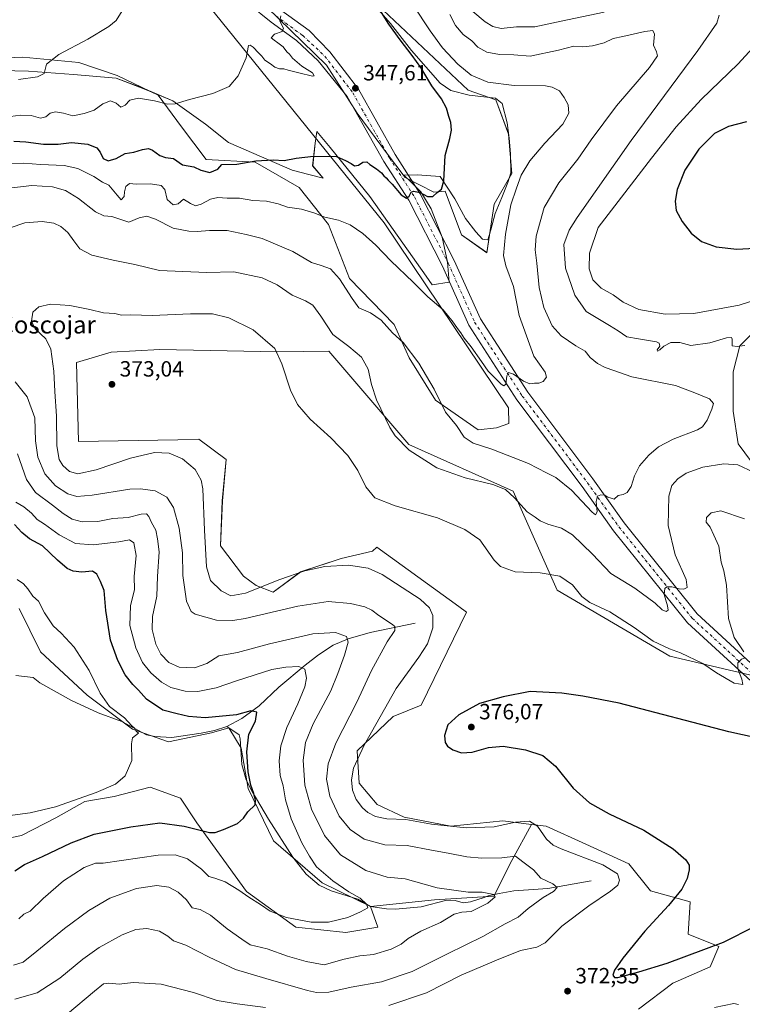
# Model space of a CAD drawing. Units: metres. Extents: x 619128 to 622621, y 4643846 to 4646218.
# Drawn here: x 620974 to 621303, y 4644237 to 4644685 of the extents above; entities that cross this region are included whole.
import ezdxf
from ezdxf.enums import TextEntityAlignment as Align

# ---------------------------------------------------------------- set-up
doc = ezdxf.new("R2010")
doc.units = ezdxf.units.M
doc.header["$MEASUREMENT"] = 0
doc.linetypes.add('DGN Style 4', pattern=[2.638475, 1.318413, -0.659207, 0.001648, -0.659207])
for name, color, linetype, lineweight in [('Arbolado forestal CxS', 92, 'Continuous', 0), ('Corriente natural lineal', 142, 'Continuous', 13), ('Cultivos herbáceos CxS', 92, 'Continuous', 0), ('Curva de nivel maestra', 30, 'Continuous', 30), ('Curva de nivel normal', 30, 'Continuous', 0), ('Espacio natural protegido', 121, 'Continuous', 13), ('Espacio natural protegido CxS', 121, 'Continuous', 0), ('Matorral CxS', 135, 'Continuous', 0), ('Pista no pavimentada Cxs', 111, 'Continuous', 0), ('Pista no pavimentada eje', 91, 'DGN Style 4', 0), ('Punto de cota en terreno', 7, 'Continuous', 0), ('Rótulo de punto de cota en terreno', 7, 'Continuous', 0), ('Texto cartográfico', 7, 'Continuous', 0)]:
    doc.layers.add(name, color=color, linetype=linetype, lineweight=lineweight)
doc.styles.add('Style-Arial', font='txt')

# ---------------------------------------------------------------- blocks, each defined once
blk = doc.blocks.new('*U13')
at = {"layer": 'Cultivos herbáceos CxS', "color": 92, "linetype": 'Continuous', "lineweight": 0}
for points in [[(621118.8085, 4644708.4649, 347.8003), (621178.1293, 4644652.4857, 352.507), (621190.6257, 4644648.1261, 353.0544), (621196.3475, 4644632.5955, 352.7788), (621197.9825, 4644614.6133, 352.7355), (621189.8081, 4644600.7179, 352.3419), (621186.5383, 4644578.6485, 352.4355), (621175.0945, 4644586.8227, 350.925), (621167.6093, 4644606.6589, 349.9748), (621162.4153, 4644606.1631, 349.7121), (621149.5161, 4644612.7835, 349.4841), (621140.9343, 4644623.9727, 348.8608), (621127.7079, 4644642.0179, 347.8872), (621113.7367, 4644663.8519, 346.3961), (621075.8191, 4644700.8837, 343.6951)], [(621054.2877, 4644698.3635, 341.8012), (621139.9425, 4644592.1815, 353.2913), (621196.3697, 4644508.0337, 356.7126), (621196.5705, 4644501.0519, 357.4478), (621190.9115, 4644498.9845, 357.8978), (621182.6761, 4644498.1149, 358.6638), (621163.2279, 4644511.5349, 360.5306), (621151.2351, 4644530.8853, 360.6231), (621144.4477, 4644545.9373, 359.2098), (621124.1473, 4644566.9551, 359.0405), (621114.5469, 4644591.4567, 355.4158), (621101.3567, 4644608.2319, 352.2974), (621081.3283, 4644619.7299, 349.6685), (621059.0541, 4644620.9993, 348.9845), (621047.8219, 4644635.9241, 346.5225), (621037.2447, 4644650.2331, 344.0229), (621018.5593, 4644659.2281, 342.2354), (621001.2355, 4644665.0863, 340.5451), (620975.7485, 4644667.5349, 338.62), (620919.8973, 4644665.3049, 335.0531)], [(620974.0113, 4644416.8073, 343.1116), (620983.8199, 4644397.1893, 342.9938), (621004.9527, 4644377.5139, 343.7923), (621025.5067, 4644362.0419, 345.1095), (621041.8545, 4644356.3201, 346.3836), (621061.4721, 4644360.4067, 348.8825), (621069.3939, 4644362.6699, 349.3287), (621075.0055, 4644353.3785, 349.1702), (621078.0729, 4644335.0447, 349.4782), (621089.5587, 4644311.2317, 351.016), (621111.7113, 4644292.1721, 353.984), (621133.6253, 4644281.3629, 355.5736), (621137.0733, 4644271.9325, 356.1018), (621122.5255, 4644269.6117, 355.5952), (621099.8087, 4644271.9569, 355.5782), (621077.3243, 4644288.2013, 354.484), (621054.8413, 4644319.4415, 348.8801), (621047.3463, 4644330.6885, 347.041), (621033.6061, 4644335.6871, 345.5789), (621017.1787, 4644331.3997, 345.234), (621003.9011, 4644329.1149, 344.9461), (620990.7689, 4644321.7519, 345.3924), (620975.1163, 4644313.6819, 346.3811), (620925.2147, 4644303.3633, 341.2376)], [(621255.3903, 4644234.7179, 371.9638), (621270.9931, 4644246.6055, 373.4726), (621288.0819, 4644254.0349, 373.6318), (621291.9779, 4644263.1361, 375.4261), (621278.0823, 4644268.8579, 376.1893), (621278.9005, 4644283.5707, 375.651), (621260.9175, 4644288.4757, 372.4042), (621251.1087, 4644300.7363, 371.6262), (621231.4909, 4644309.7279, 371.674), (621213.5087, 4644317.9017, 370.8886), (621206.8243, 4644318.7373, 370.1053), (621193.8909, 4644320.3539, 371.1467), (621170.1861, 4644317.9021, 370.713), (621148.9337, 4644321.9893, 370.8046), (621136.6725, 4644327.7103, 371.1459), (621128.4987, 4644337.5193, 370.5012), (621127.6817, 4644352.2323, 368.592), (621144.0303, 4644367.7629, 370.8492), (621156.7339, 4644372.9931, 371.9167), (621177.2719, 4644415.2301, 371.5538), (621173.8293, 4644417.7223, 371.6726), (621136.5553, 4644444.7065, 371.716), (621134.6217, 4644442.9817, 371.688), (621120.4231, 4644439.6669, 371.2685), (621101.9673, 4644433.5153, 370.8581), (621089.4867, 4644424.3053, 369.4433), (621081.7765, 4644427.2607, 371.3591), (621075.9345, 4644431.5411, 371.7478), (621065.5607, 4644445.4149, 371.7317), (621066.3785, 4644465.8497, 371.9195), (621068.0545, 4644484.6775, 372.6977), (621055.7183, 4644493.8535, 372.8369), (621046.1949, 4644493.5817, 372.359), (621000.9867, 4644492.8241, 373.029), (621000.1701, 4644528.7893, 372.143), (621015.8239, 4644533.4215, 372.5987), (621038.0257, 4644534.6399, 372.6171), (621091.4289, 4644533.6233, 370.0377), (621114.8183, 4644533.9421, 366.5248), (621151.0413, 4644491.4559, 364.3354), (621198.5073, 4644470.2125, 364.5566), (621218.4921, 4644425.2271, 370.9018), (621269.7057, 4644395.2369, 370.5557), (621308.5285, 4644386.0923, 370.7535)], [(621313.3469, 4644474.6973, 365.0686), (621300.7167, 4644491.7855, 362.2763), (621298.4881, 4644506.6449, 360.9256), (621298.4887, 4644524.4761, 362.4526), (621301.4603, 4644536.3637, 365.0101), (621311.8621, 4644546.7653, 366.9688)]]:
    blk.add_polyline3d(points, dxfattribs=at)
blk = doc.blocks.new('*U15')
at = {"layer": 'Espacio natural protegido CxS', "color": 121, "linetype": 'Continuous', "lineweight": 0, "flags": 128}
blk.add_lwpolyline([(620959.6051, 4644661.6623), (620978.2813, 4644661.1193), (620998.7394, 4644659.7212), (621018.1836, 4644657.9242), (621030.6536, 4644653.2072), (621043.8907, 4644647.6162), (621058.6736, 4644637.1074), (621069.2546, 4644628.6775), (621098.1476, 4644616.1456), (621105.7425, 4644614.1516), (621112.1377, 4644612.4726), (621107.4248, 4644618.0625), (621108.622, 4644628.3612), (621109.252, 4644633.7802), (621115.377, 4644626.4853), (621133.3888, 4644604.2386), (621159.0338, 4644567.9219), (621161.7714, 4644564.0451), (621169.396, 4644565.2281), (621168.7356, 4644574.322), (621166.2238, 4644585.7058), (621161.2999, 4644598.5826), (621156.618, 4644606.2625), (621152.2957, 4644610.5345), (621148.8851, 4644613.9054), (621154.8591, 4644613.9774), (621165.2782, 4644613.2144), (621171.9881, 4644603.1495), (621176.794, 4644594.2026), (621181.6069, 4644588.0457), (621184.5219, 4644584.7837), (621185.5788, 4644584.6382), (621187.0629, 4644584.4337), (621188.346, 4644589.0147), (621190.2712, 4644596.5195), (621193.3403, 4644603.7854), (621196.0274, 4644610.5393), (621197.4365, 4644614.9952), (621197.3316, 4644623.6171), (621196.7147, 4644630.712), (621195.8428, 4644637.6769), (621193.579, 4644646.5268), (621190.535, 4644648.8997), (621178.4649, 4644650.2778), (621170.2089, 4644652.3348), (621165.3889, 4644655.7007), (621152.337, 4644670.5095), (621142.7101, 4644682.8224), (621134.3472, 4644692.4873)], dxfattribs=at)
blk = doc.blocks.new('5PATER')
at = {"layer": 'Punto de cota en terreno', "linetype": 'Continuous', "lineweight": 0}
h = blk.add_hatch(color=51, dxfattribs=at)
edge = h.paths.add_edge_path()
edge.add_ellipse((0, 0), major_axis=(-0.11, -0.111), ratio=0.999422, start_angle=0, end_angle=360)

msp = doc.modelspace()

# ---------------------------------------------------------------- linework, layer by layer
at = {"layer": 'Arbolado forestal CxS', "color": 92, "linetype": 'Continuous', "lineweight": 0}
for points in [[(621075.82, 4644700.88, 343.7), (621113.74, 4644663.85, 346.4), (621127.71, 4644642.02, 347.89), (621140.93, 4644623.97, 348.86), (621149.52, 4644612.78, 349.48), (621162.42, 4644606.16, 349.71), (621167.61, 4644606.66, 349.97), (621175.09, 4644586.82, 350.93), (621186.54, 4644578.65, 352.44), (621189.81, 4644600.72, 352.34), (621197.98, 4644614.61, 352.74), (621196.35, 4644632.6, 352.78), (621190.63, 4644648.13, 353.05), (621178.13, 4644652.49, 352.51), (621118.81, 4644708.46, 347.8)], [(621118.81, 4644708.46, 347.8), (621178.13, 4644652.49, 352.51), (621190.63, 4644648.13, 353.05), (621196.35, 4644632.6, 352.78), (621197.98, 4644614.61, 352.74), (621189.81, 4644600.72, 352.34), (621186.54, 4644578.65, 352.44), (621175.09, 4644586.82, 350.93), (621167.61, 4644606.66, 349.97), (621162.42, 4644606.16, 349.71), (621149.52, 4644612.78, 349.48), (621140.93, 4644623.97, 348.86), (621127.71, 4644642.02, 347.89), (621113.74, 4644663.85, 346.4), (621075.82, 4644700.88, 343.7)], [(620919.9, 4644665.3, 335.05), (620975.75, 4644667.53, 338.62), (621001.24, 4644665.09, 340.55), (621018.56, 4644659.23, 342.24), (621037.24, 4644650.23, 344.02), (621047.82, 4644635.92, 346.52), (621059.05, 4644621, 348.98), (621081.33, 4644619.73, 349.67), (621101.36, 4644608.23, 352.3), (621114.55, 4644591.46, 355.42), (621124.15, 4644566.96, 359.04), (621144.45, 4644545.94, 359.21), (621151.24, 4644530.89, 360.62), (621163.23, 4644511.53, 360.53), (621182.68, 4644498.11, 358.66), (621190.91, 4644498.98, 357.9), (621196.57, 4644501.05, 357.45), (621196.37, 4644508.03, 356.71), (621139.94, 4644592.18, 353.29), (621054.29, 4644698.36, 341.8)], [(621054.29, 4644698.36, 341.8), (621139.94, 4644592.18, 353.29), (621196.37, 4644508.03, 356.71), (621196.57, 4644501.05, 357.45), (621190.91, 4644498.98, 357.9), (621182.68, 4644498.11, 358.66), (621163.23, 4644511.53, 360.53), (621151.24, 4644530.89, 360.62), (621144.45, 4644545.94, 359.21), (621124.15, 4644566.96, 359.04), (621114.55, 4644591.46, 355.42), (621101.36, 4644608.23, 352.3), (621081.33, 4644619.73, 349.67), (621059.05, 4644621, 348.98), (621047.82, 4644635.92, 346.52), (621037.24, 4644650.23, 344.02), (621018.56, 4644659.23, 342.24), (621001.24, 4644665.09, 340.55), (620975.75, 4644667.53, 338.62), (620919.9, 4644665.3, 335.05)], [(621311.86, 4644546.77, 366.97), (621301.46, 4644536.36, 365.01), (621298.49, 4644524.48, 362.45), (621298.49, 4644506.64, 360.93), (621300.72, 4644491.79, 362.28), (621313.35, 4644474.7, 365.07)], [(621311.86, 4644546.77, 366.97), (621301.46, 4644536.36, 365.01), (621298.49, 4644524.48, 362.45), (621298.49, 4644506.64, 360.93), (621300.72, 4644491.79, 362.28), (621313.35, 4644474.7, 365.07)], [(621308.53, 4644386.09, 370.75), (621269.71, 4644395.24, 370.56), (621218.49, 4644425.23, 370.9), (621198.51, 4644470.21, 364.56), (621151.04, 4644491.46, 364.34), (621114.82, 4644533.94, 366.52), (621091.43, 4644533.62, 370.04), (621038.03, 4644534.64, 372.62), (621015.82, 4644533.42, 372.6), (621000.17, 4644528.79, 372.14), (621000.99, 4644492.82, 373.03), (621046.19, 4644493.58, 372.36), (621055.72, 4644493.85, 372.84), (621068.05, 4644484.68, 372.7), (621066.38, 4644465.85, 371.92), (621065.56, 4644445.41, 371.73), (621075.93, 4644431.54, 371.75), (621081.78, 4644427.26, 371.36), (621089.49, 4644424.31, 369.44), (621101.97, 4644433.52, 370.86), (621120.42, 4644439.67, 371.27), (621134.62, 4644442.98, 371.69), (621136.56, 4644444.71, 371.72), (621173.83, 4644417.72, 371.67), (621177.27, 4644415.23, 371.55), (621156.73, 4644372.99, 371.92), (621144.03, 4644367.76, 370.85), (621127.68, 4644352.23, 368.59), (621128.5, 4644337.52, 370.5), (621136.67, 4644327.71, 371.15), (621148.93, 4644321.99, 370.8), (621170.19, 4644317.9, 370.71), (621193.89, 4644320.35, 371.15), (621206.82, 4644318.74, 370.11), (621197.98, 4644302.37, 365.39), (621189.8, 4644286.02, 361.12), (621162.83, 4644284.39, 359.07), (621133.63, 4644281.36, 355.57), (621111.71, 4644292.17, 353.98), (621089.56, 4644311.23, 351.02), (621078.07, 4644335.04, 349.48), (621075.01, 4644353.38, 349.17), (621069.39, 4644362.67, 349.33), (621061.47, 4644360.41, 348.88), (621041.85, 4644356.32, 346.38), (621025.51, 4644362.04, 345.11), (621004.95, 4644377.51, 343.79), (620983.82, 4644397.19, 342.99), (620974.01, 4644416.81, 343.11)], [(621308.53, 4644386.09, 370.75), (621269.71, 4644395.24, 370.56), (621218.49, 4644425.23, 370.9), (621198.51, 4644470.21, 364.56), (621151.04, 4644491.46, 364.34), (621114.82, 4644533.94, 366.52), (621091.43, 4644533.62, 370.04), (621038.03, 4644534.64, 372.62), (621015.82, 4644533.42, 372.6), (621000.17, 4644528.79, 372.14), (621000.99, 4644492.82, 373.03), (621046.19, 4644493.58, 372.36), (621055.72, 4644493.85, 372.84), (621068.05, 4644484.68, 372.7), (621066.38, 4644465.85, 371.92), (621065.56, 4644445.41, 371.73), (621075.93, 4644431.54, 371.75), (621081.78, 4644427.26, 371.36), (621089.49, 4644424.31, 369.44), (621101.97, 4644433.52, 370.86), (621120.42, 4644439.67, 371.27), (621134.62, 4644442.98, 371.69), (621136.56, 4644444.71, 371.72), (621173.83, 4644417.72, 371.67), (621177.27, 4644415.23, 371.55), (621156.73, 4644372.99, 371.92), (621144.03, 4644367.76, 370.85), (621127.68, 4644352.23, 368.59), (621128.5, 4644337.52, 370.5), (621136.67, 4644327.71, 371.15), (621148.93, 4644321.99, 370.8), (621170.19, 4644317.9, 370.71), (621193.89, 4644320.35, 371.15), (621206.82, 4644318.74, 370.11)], [(620974.01, 4644416.81, 343.11), (620983.82, 4644397.19, 342.99), (621004.95, 4644377.51, 343.79), (621025.51, 4644362.04, 345.11), (621041.85, 4644356.32, 346.38), (621061.47, 4644360.41, 348.88), (621069.39, 4644362.67, 349.33), (621075.01, 4644353.38, 349.17), (621078.07, 4644335.04, 349.48), (621089.56, 4644311.23, 351.02), (621111.71, 4644292.17, 353.98), (621133.63, 4644281.36, 355.57)], [(621206.82, 4644318.74, 370.11), (621197.98, 4644302.37, 365.39), (621189.8, 4644286.02, 361.12), (621162.83, 4644284.39, 359.07), (621133.63, 4644281.36, 355.57)]]:
    msp.add_polyline3d(points, dxfattribs=at)
at = {"layer": 'Corriente natural lineal', "color": 142, "linetype": 'Continuous', "lineweight": 13}
for points in [[(621153.92, 4644410.15, 367.31), (621133.47, 4644406.03, 362.68), (621123.57, 4644403.1, 360.34), (621116.74, 4644400.13, 359.01), (621110.11, 4644395.87, 357.48), (621104, 4644391.14, 355.96), (621092.1, 4644381.15, 352.98), (621083.05, 4644372.64, 351.26), (621075.26, 4644366.83, 350.4), (621068.36, 4644363.17, 349.48)], [(621068.36, 4644363.17, 349.48), (621062.86, 4644361.37, 349.2), (621056.83, 4644360.12, 348.59), (621043.41, 4644358.22, 346.93), (621035.68, 4644358.65, 346.28), (621031.85, 4644359.39, 345.82), (621020.68, 4644365.47, 344.81), (621010.01, 4644369.37, 343.83), (620997.92, 4644375.07, 342.58), (620983.41, 4644383.01, 341.88), (620980.5, 4644385.46, 341.87), (620972.57, 4644386.34, 341.41)], [(621233.9, 4644293.07, 367.89), (621214.29, 4644289.59, 364.74), (621198.8, 4644288.47, 362.38), (621192.17, 4644287.37, 361.48), (621187.16, 4644286.25, 360.83), (621185.27, 4644285.41, 360.5), (621179.17, 4644283.47, 359.32), (621175.83, 4644283.07, 358.79), (621172.18, 4644284.07, 358.71), (621168.4, 4644284.34, 358.79), (621156.69, 4644281.28, 357.84), (621144.98, 4644280.25, 356.69), (621140.9, 4644280.34, 356.46), (621133.77, 4644281.33, 355.6), (621127.87, 4644284.78, 355.49), (621115.86, 4644288.55, 354.07), (621110.3, 4644291.06, 353.59), (621104.41, 4644296.09, 352.95), (621098.42, 4644303.88, 352.34), (621087.35, 4644321.03, 350.82), (621079.96, 4644333.64, 349.9), (621077.14, 4644339, 349.3), (621075.19, 4644346, 349.09), (621074.46, 4644357.68, 349.08), (621074.1, 4644359.47, 349.12), (621068.36, 4644363.17, 349.48)]]:
    msp.add_polyline3d(points, dxfattribs=at)
at = {"layer": 'Cultivos herbáceos CxS', "color": 92, "linetype": 'Continuous', "lineweight": 0}
for points in [[(621118.81, 4644708.46, 347.8), (621178.13, 4644652.49, 352.51), (621190.63, 4644648.13, 353.05), (621196.35, 4644632.6, 352.78), (621197.98, 4644614.61, 352.74), (621189.81, 4644600.72, 352.34), (621186.54, 4644578.65, 352.44), (621175.09, 4644586.82, 350.93), (621167.61, 4644606.66, 349.97), (621162.42, 4644606.16, 349.71), (621149.52, 4644612.78, 349.48), (621140.93, 4644623.97, 348.86), (621127.71, 4644642.02, 347.89), (621113.74, 4644663.85, 346.4), (621075.82, 4644700.88, 343.7)], [(621054.29, 4644698.36, 341.8), (621139.94, 4644592.18, 353.29), (621196.37, 4644508.03, 356.71), (621196.57, 4644501.05, 357.45), (621190.91, 4644498.98, 357.9), (621182.68, 4644498.11, 358.66), (621163.23, 4644511.53, 360.53), (621151.24, 4644530.89, 360.62), (621144.45, 4644545.94, 359.21), (621124.15, 4644566.96, 359.04), (621114.55, 4644591.46, 355.42), (621101.36, 4644608.23, 352.3), (621081.33, 4644619.73, 349.67), (621059.05, 4644621, 348.98), (621047.82, 4644635.92, 346.52), (621037.24, 4644650.23, 344.02), (621018.56, 4644659.23, 342.24), (621001.24, 4644665.09, 340.55), (620975.75, 4644667.53, 338.62), (620919.9, 4644665.3, 335.05)], [(621311.86, 4644546.77, 366.97), (621301.46, 4644536.36, 365.01), (621298.49, 4644524.48, 362.45), (621298.49, 4644506.64, 360.93), (621300.72, 4644491.79, 362.28), (621313.35, 4644474.7, 365.07)], [(621308.53, 4644386.09, 370.75), (621269.71, 4644395.24, 370.56), (621218.49, 4644425.23, 370.9), (621198.51, 4644470.21, 364.56), (621151.04, 4644491.46, 364.34), (621114.82, 4644533.94, 366.52), (621091.43, 4644533.62, 370.04), (621038.03, 4644534.64, 372.62), (621015.82, 4644533.42, 372.6), (621000.17, 4644528.79, 372.14), (621000.99, 4644492.82, 373.03), (621046.19, 4644493.58, 372.36), (621055.72, 4644493.85, 372.84), (621068.05, 4644484.68, 372.7), (621066.38, 4644465.85, 371.92), (621065.56, 4644445.41, 371.73), (621075.93, 4644431.54, 371.75), (621081.78, 4644427.26, 371.36), (621089.49, 4644424.31, 369.44), (621101.97, 4644433.52, 370.86), (621120.42, 4644439.67, 371.27), (621134.62, 4644442.98, 371.69), (621136.56, 4644444.71, 371.72), (621173.83, 4644417.72, 371.67), (621177.27, 4644415.23, 371.55), (621156.73, 4644372.99, 371.92), (621144.03, 4644367.76, 370.85), (621127.68, 4644352.23, 368.59), (621128.5, 4644337.52, 370.5), (621136.67, 4644327.71, 371.15), (621148.93, 4644321.99, 370.8), (621170.19, 4644317.9, 370.71), (621193.89, 4644320.35, 371.15), (621206.82, 4644318.74, 370.11)], [(620974.01, 4644416.81, 343.11), (620983.82, 4644397.19, 342.99), (621004.95, 4644377.51, 343.79), (621025.51, 4644362.04, 345.11), (621041.85, 4644356.32, 346.38), (621061.47, 4644360.41, 348.88), (621069.39, 4644362.67, 349.33), (621075.01, 4644353.38, 349.17), (621078.07, 4644335.04, 349.48), (621089.56, 4644311.23, 351.02), (621111.71, 4644292.17, 353.98), (621133.63, 4644281.36, 355.57)], [(621133.63, 4644281.36, 355.57), (621137.07, 4644271.93, 356.1), (621122.53, 4644269.61, 355.6), (621099.81, 4644271.96, 355.58), (621077.32, 4644288.2, 354.48), (621054.84, 4644319.44, 348.88), (621047.35, 4644330.69, 347.04), (621033.61, 4644335.69, 345.58), (621017.18, 4644331.4, 345.23), (621003.9, 4644329.11, 344.95), (620990.77, 4644321.75, 345.39), (620975.12, 4644313.68, 346.38), (620925.21, 4644303.36, 341.24), (620909.34, 4644302.91, 339.63), (620897.63, 4644290.51, 338.15), (620891.61, 4644278.9, 337.34), (620888.85, 4644264.21, 337.36), (620885.44, 4644250.14, 337.03), (620888.08, 4644224.8, 337.88)], [(621255.39, 4644234.72, 371.96), (621270.99, 4644246.61, 373.47), (621288.08, 4644254.03, 373.63), (621291.98, 4644263.14, 375.43), (621278.08, 4644268.86, 376.19), (621278.9, 4644283.57, 375.65), (621260.92, 4644288.48, 372.4), (621251.11, 4644300.74, 371.63), (621231.49, 4644309.73, 371.67), (621213.51, 4644317.9, 370.89), (621206.82, 4644318.74, 370.11)]]:
    msp.add_polyline3d(points, dxfattribs=at)
at = {"layer": 'Curva de nivel maestra', "color": 30, "linetype": 'Continuous', "lineweight": 30, "flags": 128}
for points, elevation in [([(620971.6, 4644629.28), (620977.13, 4644629.08), (620985.18, 4644627.96), (620991.77, 4644628.02), (620997.79, 4644628.74), (621005.28, 4644628.05), (621009.31, 4644626.27), (621010.92, 4644624.38), (621012.3, 4644621.39), (621014.46, 4644620.34), (621018.19, 4644621.5), (621022.21, 4644623.73), (621026.21, 4644624.36), (621030.04, 4644625.58), (621032.86, 4644626.04), (621034.72, 4644625.32), (621037.92, 4644622.75), (621040.58, 4644621.96), (621044.26, 4644621.46), (621048.32, 4644618.58), (621053.37, 4644617.62), (621056.58, 4644616.16), (621060.71, 4644615.11), (621064.26, 4644616.65), (621066.21, 4644618.76), (621073, 4644618.84), (621081.54, 4644620.4), (621089.54, 4644620.84), (621094.43, 4644620.49), (621099.98, 4644621.57), (621107.84, 4644622.53), (621118.3, 4644622.38), (621122.38, 4644620.62), (621124.9, 4644619.16), (621126.38, 4644618.12), (621128.21, 4644618.49), (621130.21, 4644619.84), (621131.99, 4644620.01), (621133.43, 4644618.71), (621136.46, 4644616.72), (621138.67, 4644614.92), (621139.69, 4644613.61), (621140.8, 4644612.72), (621141.68, 4644611.6), (621143.55, 4644609.8), (621147.58, 4644604.98), (621150.05, 4644603.38), (621151.31, 4644604.36), (621152.18, 4644606.2), (621153.3, 4644606.68), (621156.24, 4644606.04), (621159.55, 4644604.14), (621162.08, 4644604.18), (621164.04, 4644605.95), (621166, 4644607.46), (621167.02, 4644611.36), (621167.55, 4644622.82), (621169.74, 4644630.52), (621170.54, 4644634.31), (621170.23, 4644637.8), (621169.29, 4644640.52), (621168.3, 4644644.39), (621165.95, 4644648.54), (621161.51, 4644654.43), (621156.64, 4644662.9), (621152.64, 4644668.22), (621147.23, 4644675.48), (621142.02, 4644682.5), (621132.58, 4644697.76)], 350), ([(621304.58, 4644638.18), (621296.42, 4644635.94), (621289.97, 4644632.87), (621282.86, 4644625.73), (621276.51, 4644616.2), (621273.07, 4644607.37), (621272.08, 4644602), (621272.63, 4644597.89), (621275.28, 4644592.87), (621279.32, 4644587.57), (621284.04, 4644583.79), (621290.78, 4644581.32), (621300.16, 4644580.31), (621310.97, 4644580.86)], 375), ([(620972.04, 4644297.59), (620976.54, 4644300.45), (620984.67, 4644304.19), (620997.69, 4644310.31), (621008.21, 4644314.26), (621024.77, 4644317.59), (621037.93, 4644319.39), (621049.1, 4644317.93), (621060.6, 4644314.98), (621063.09, 4644314.98), (621066.88, 4644316.37), (621073.21, 4644319.1), (621076.06, 4644321.54), (621077.98, 4644324.36), (621081.34, 4644327.65), (621081.39, 4644329.63), (621080.66, 4644332.73), (621079.36, 4644336.54), (621078.08, 4644342.64), (621077.47, 4644351.76), (621078.43, 4644359.76), (621081.39, 4644365.7), (621082.05, 4644369.77), (621079.32, 4644370.37), (621072.75, 4644368.6), (621058.57, 4644367.11), (621050.97, 4644367.84), (621045.81, 4644369.01), (621039.41, 4644370.71), (621031.96, 4644375.72), (621028.24, 4644379.71), (621025.67, 4644382.3), (621022.27, 4644386.72), (621018.87, 4644393.17), (621015.63, 4644402.55), (621013.46, 4644415.89), (621012.75, 4644425.05), (621010.98, 4644429.08), (621009.3, 4644432.55), (621007.41, 4644433.84), (621002.55, 4644433.46), (620998.54, 4644433.8), (620995.84, 4644435.08), (620991.42, 4644438.92), (620984.65, 4644445.34), (620978.76, 4644448.6), (620975.25, 4644451.46), (620971.93, 4644455.08)], 350), ([(621316.54, 4644356.42), (621296.57, 4644360.77), (621246.72, 4644373.85), (621230.21, 4644377.04), (621220.63, 4644378.39), (621206.21, 4644379.12), (621193.91, 4644376.75), (621183.21, 4644373.65), (621173.82, 4644368.46), (621168.84, 4644363.91), (621167.26, 4644359.16), (621167.67, 4644355.92), (621168.66, 4644354.24), (621171.03, 4644352.61), (621174.97, 4644351.23), (621179.92, 4644351.51), (621187.38, 4644353.63), (621193.99, 4644354.24), (621204.12, 4644352.63), (621212.05, 4644350), (621217.7, 4644345.22), (621225.81, 4644335.2), (621233.2, 4644328.46), (621242.1, 4644323.52), (621257.91, 4644316.17), (621271.26, 4644307.64), (621276.96, 4644302.58), (621278.53, 4644300.22), (621278.53, 4644298.11), (621277.58, 4644294.12), (621275.09, 4644289.2), (621269.12, 4644281.87), (621258.33, 4644270.24), (621248.36, 4644257.89), (621244.52, 4644252.47), (621243.86, 4644250.14), (621244.61, 4644249.09), (621246.11, 4644249.13), (621255.54, 4644251.76), (621268.48, 4644255.65), (621294.09, 4644265.24), (621308.41, 4644272.41)], 375)]:
    msp.add_lwpolyline(points, dxfattribs=dict(at, elevation=elevation))
at = {"layer": 'Curva de nivel normal', "color": 30, "linetype": 'Continuous', "lineweight": 0, "flags": 128}
for points, elevation in [([(621153.04, 4644691.13), (621160.75, 4644679.46), (621166.48, 4644671.74), (621173.44, 4644664.41), (621179.48, 4644659.4), (621186.94, 4644656.19), (621199.03, 4644654.62), (621213.21, 4644654.46), (621216.26, 4644653.93), (621219.57, 4644652.16), (621221.62, 4644649.2), (621223.55, 4644645.81), (621223.88, 4644642.08), (621221.08, 4644637.12), (621212.84, 4644628.41), (621206.12, 4644620.38), (621202.16, 4644613.82), (621200.03, 4644607.98), (621197.51, 4644600.44), (621194.97, 4644587.1), (621194.17, 4644577.34), (621195.15, 4644572.65), (621198.72, 4644563.32), (621201.3, 4644550.03), (621207.9, 4644531.52), (621213.07, 4644524.37), (621213.66, 4644522.06), (621212.16, 4644520.1), (621210.21, 4644519.27), (621208.21, 4644519.3), (621206.14, 4644519.08), (621203.24, 4644520.27), (621198.71, 4644523.34), (621196.39, 4644524.14), (621195.57, 4644522.66), (621195.21, 4644518.88), (621194.25, 4644518.13), (621193.03, 4644518.93), (621187.18, 4644524.84), (621184.2, 4644529.2), (621179.44, 4644535.88), (621176.2, 4644539.78), (621174.68, 4644542.26), (621173.18, 4644544.1), (621170.73, 4644547.65), (621169.22, 4644549.48), (621166.76, 4644552.68), (621159.76, 4644558.64), (621153.09, 4644565.19), (621142.95, 4644574.87), (621136.14, 4644582.13), (621130.21, 4644587.41), (621124.44, 4644591.33), (621119.2, 4644593.38), (621113, 4644594.72), (621108.01, 4644596.79), (621102.36, 4644598.41), (621095.92, 4644599.3), (621091.74, 4644600.81), (621086.37, 4644602.05), (621080.25, 4644602.36), (621074.21, 4644603.44), (621068.52, 4644603.46), (621064.33, 4644603.76), (621061.04, 4644602.97), (621056.76, 4644600.67), (621054.21, 4644599.97), (621051.9, 4644600.96), (621048.67, 4644602.94), (621046.36, 4644600.8), (621044.02, 4644600.38), (621041.34, 4644602.78), (621040.24, 4644607.3), (621038.58, 4644609.15), (621033.71, 4644609.9), (621027.21, 4644609.86), (621024.21, 4644610.06), (621022.47, 4644608.66), (621021.93, 4644606.25), (621021.81, 4644604.11), (621020.39, 4644602.72), (621018.64, 4644604.82), (621014.88, 4644609.3), (621011.98, 4644610.64), (621007.99, 4644613.26), (621000.66, 4644616.94), (620994.52, 4644618.22), (620983.8, 4644618.66), (620976.14, 4644619.4), (620969.02, 4644619.1)], 355), ([(621093.01, 4644686.36), (621092.47, 4644683.9), (621094.12, 4644680.65), (621093.5, 4644679.22), (621090.06, 4644677.99), (621088.6, 4644676.35), (621090, 4644675.33), (621091.54, 4644674.08), (621093.96, 4644672.3), (621095.71, 4644670.02), (621096.93, 4644668.85), (621098.29, 4644667.05), (621102.48, 4644663.42), (621107.41, 4644660.42), (621108.16, 4644659.09), (621107.33, 4644658.91), (621101.21, 4644660.38), (621096.32, 4644661.57), (621094.39, 4644662.3), (621092.28, 4644662.29), (621090.26, 4644662.95), (621088.28, 4644664.45), (621085.73, 4644666.21), (621084.33, 4644668.06), (621082.81, 4644669.47), (621080.46, 4644672.02), (621078.96, 4644672.96), (621078.26, 4644672.86), (621077.2, 4644667.27), (621073.59, 4644659.08), (621069.53, 4644654.26), (621062.11, 4644651.03), (621051.46, 4644648.35), (621044.91, 4644646.28), (621041.49, 4644646.1), (621035.55, 4644647.73), (621028.32, 4644648.92), (621024.42, 4644647.92), (621022.21, 4644645.65), (621020.21, 4644644.74), (621018.15, 4644646.63), (621015.62, 4644647.71), (621012.15, 4644646.36), (621008.14, 4644643.37), (621003.59, 4644641.9), (620998.47, 4644640.79), (620994.21, 4644642.11), (620990.54, 4644642.65), (620988.21, 4644642.06), (620986.21, 4644640.38), (620983.72, 4644639.84), (620979.59, 4644640.94), (620974.72, 4644641.17), (620965.54, 4644639.92)], 345), ([(621169.72, 4644686.98), (621172.32, 4644681.91), (621175.82, 4644677.89), (621179.77, 4644674.97), (621182.46, 4644672.1), (621186.52, 4644669.77), (621192.35, 4644668.7), (621198.78, 4644668.57), (621206.17, 4644668.06), (621219.14, 4644670.71), (621226.01, 4644672.56), (621230.16, 4644672.3), (621234.53, 4644672.68), (621239.88, 4644674.11), (621243.92, 4644675.98), (621248.4, 4644676.96), (621258.26, 4644679.16), (621262.04, 4644679.65), (621262.75, 4644678.05), (621262.25, 4644672.93), (621263.66, 4644670), (621264.13, 4644668.1), (621260.44, 4644662.88), (621245.49, 4644645.48), (621233.93, 4644629.88), (621227.89, 4644621.13), (621219.3, 4644610.46), (621212.63, 4644599.13), (621208.99, 4644586.13), (621208.44, 4644579.99), (621209.31, 4644573.89), (621210.3, 4644562.88), (621212.4, 4644553.65), (621216.16, 4644545.42), (621220.25, 4644540.84), (621226.94, 4644536.27), (621231.26, 4644533.84), (621233.49, 4644531.04), (621236.84, 4644528.28), (621240.36, 4644526.39), (621244.25, 4644525.07), (621252.36, 4644522.17), (621272.29, 4644518.31), (621281.04, 4644514.88), (621287.71, 4644512.23), (621289.48, 4644510.13), (621288.8, 4644507.46), (621286.7, 4644502.46), (621284.46, 4644499.46), (621282.23, 4644498.06), (621271.28, 4644493.89), (621264.48, 4644490.32), (621260.09, 4644486.62), (621255.96, 4644481.69), (621253.64, 4644477.19), (621252.1, 4644472.39), (621250.26, 4644469.55), (621248.42, 4644468.64), (621246.26, 4644468.25), (621244.38, 4644466.59), (621243.09, 4644466.97), (621241.56, 4644467.54), (621240.09, 4644468.36), (621238.29, 4644468.58), (621236.81, 4644467.89), (621236.17, 4644465.46), (621236.61, 4644460.77), (621235.88, 4644459.52), (621234.34, 4644460.7), (621225.09, 4644470.65), (621217.85, 4644476.44), (621213.69, 4644478.61), (621205.54, 4644482.83), (621188.84, 4644489.25), (621180.4, 4644492.04), (621176.31, 4644494.76), (621172.72, 4644500.13), (621167.74, 4644506.13), (621162.64, 4644516.56), (621155.65, 4644528.43), (621148.53, 4644537.81), (621143.74, 4644542.21), (621138.54, 4644548.03), (621133.76, 4644551.35), (621128.46, 4644553.6), (621125.38, 4644557.84), (621119.66, 4644566.74), (621115.46, 4644571.25), (621111.29, 4644572.87), (621106.82, 4644574.21), (621098.41, 4644579.2), (621084.54, 4644585.07), (621077.21, 4644586.98), (621068.54, 4644588.66), (621060.54, 4644588.77), (621054.88, 4644588.22), (621051.21, 4644588.48), (621044, 4644589.72), (621036.02, 4644593.93), (621032.12, 4644595.26), (621028.6, 4644594.41), (621023.92, 4644592.51), (621016.19, 4644595.1), (621012.5, 4644595.35), (621008.7, 4644597.14), (621001, 4644603.27), (620995.2, 4644606.88), (620989.28, 4644608.54), (620979.82, 4644609.18), (620970.78, 4644608.14)], 360), ([(621020.88, 4644688.58), (621018.21, 4644684.16), (621014.88, 4644681.41), (621005.21, 4644675.66), (620992.11, 4644668.68), (620986.46, 4644664.42), (620985.47, 4644660.18), (620982.45, 4644658.57), (620973.78, 4644657.37)], 340), ([(621180.14, 4644688.3), (621185.76, 4644683.64), (621189.26, 4644681.43), (621193, 4644680.63), (621200.01, 4644681.36), (621208.42, 4644681.35), (621220.25, 4644683.95), (621239.8, 4644688.05)], 365), ([(621292.17, 4644686.6), (621291.09, 4644683.02), (621282.38, 4644670.57), (621252.08, 4644629.61), (621227.54, 4644594.69), (621223.92, 4644588.83), (621221.6, 4644582.3), (621222.3, 4644571.62), (621226.51, 4644559.31), (621231.66, 4644551.88), (621237.72, 4644548.29), (621242.21, 4644545.48), (621246.21, 4644543.04), (621250.21, 4644540.31), (621255.43, 4644539.51), (621263.64, 4644538.08), (621264.92, 4644537.45), (621265.12, 4644536.13), (621263.94, 4644534.41), (621264.05, 4644533.93), (621265.16, 4644534.41), (621267.03, 4644536.13), (621270.2, 4644537.81), (621274.24, 4644537.78), (621279.23, 4644536.38), (621287.94, 4644537.63), (621295.51, 4644539.92), (621297.7, 4644540.01), (621298.02, 4644539.38), (621298.02, 4644536.22), (621300.34, 4644535.94), (621303.7, 4644536.45)], 365), ([(621312.18, 4644677.03), (621300.74, 4644664.53), (621283.96, 4644648.27), (621272.56, 4644635.8), (621261.37, 4644621.62), (621237.17, 4644590.13), (621233.2, 4644578.45), (621233.08, 4644571.23), (621234.68, 4644566.3), (621238.55, 4644562.53), (621243.88, 4644559.53), (621248.54, 4644556.1), (621255.54, 4644552.84), (621267.54, 4644550.74), (621280.54, 4644550.99), (621301.2, 4644554.8), (621318.68, 4644560.39)], 370), ([(621307.66, 4644478.92), (621300.56, 4644482.16), (621294.22, 4644482.68), (621284.7, 4644481.12), (621277.09, 4644478.37), (621273.4, 4644475.88), (621270.58, 4644472.78), (621269.19, 4644467.88), (621268.92, 4644454.68), (621272.06, 4644441.27), (621277.16, 4644430), (621277.56, 4644426.37), (621276.12, 4644425.69), (621273.88, 4644425.85), (621270.54, 4644426.74), (621268.4, 4644426.74), (621267.38, 4644425.91), (621267.19, 4644423.27), (621268.68, 4644418.03), (621268.96, 4644416.14), (621268.01, 4644415.56), (621266.15, 4644416.26), (621262.98, 4644419.32), (621253.84, 4644426.19), (621242.82, 4644432.75), (621234.56, 4644441.54), (621225.48, 4644450.4), (621220.49, 4644453.41), (621214.24, 4644455.16), (621210.79, 4644456.71), (621208.49, 4644458.41), (621204.95, 4644460.82), (621199.17, 4644467.2), (621195.08, 4644470.95), (621189.32, 4644473.24), (621176.71, 4644476.25), (621163.88, 4644480.75), (621151.2, 4644488.92), (621144.97, 4644495.35), (621142.42, 4644499.15), (621136.45, 4644511.72), (621134.18, 4644518.7), (621132.68, 4644525.63), (621129.66, 4644531.14), (621123.88, 4644536.02), (621116.65, 4644541.47), (621111.14, 4644549.78), (621107.47, 4644554.72), (621104.12, 4644556.79), (621098.07, 4644559.32), (621091.26, 4644564.05), (621084.43, 4644567.17), (621071.55, 4644569.92), (621059.4, 4644569.65), (621048.44, 4644570.02), (621037.76, 4644570.61), (621026.66, 4644573.28), (621016.8, 4644575.22), (621007.16, 4644577.56), (621001.57, 4644580.37), (620998.91, 4644584.09), (620996.13, 4644587.75), (620992.98, 4644590.52), (620989.81, 4644592.02), (620984.5, 4644592.82), (620976.61, 4644592.23), (620970.02, 4644589.87)], 365), ([(621304.03, 4644394.46), (621302.27, 4644393.8), (621300.65, 4644392.13), (621300.59, 4644389.46), (621302.42, 4644384.8), (621302.88, 4644382.36), (621298.87, 4644382.88), (621290.91, 4644387.64), (621284.68, 4644391.84), (621274.52, 4644396.76), (621269.47, 4644398.54), (621262.17, 4644402.08), (621253.47, 4644408.28), (621242.49, 4644415.34), (621233.41, 4644419.53), (621229.72, 4644422.32), (621225.4, 4644427.65), (621219.66, 4644431.55), (621210.81, 4644433.14), (621199.43, 4644433.5), (621192.8, 4644435.91), (621189.94, 4644438.8), (621183.3, 4644448.13), (621176.54, 4644452.81), (621164.2, 4644458.06), (621144.83, 4644463.54), (621135.68, 4644467.26), (621131.56, 4644472.14), (621127.98, 4644479.57), (621123.46, 4644486.43), (621115.74, 4644494.5), (621106.32, 4644502.99), (621100.54, 4644509.67), (621097.35, 4644516.13), (621093.4, 4644528.09), (621090.18, 4644535.03), (621080.44, 4644543.61), (621069.28, 4644549.03), (621061.88, 4644550.89), (621051.88, 4644550.88), (621034.54, 4644550.04), (621024.88, 4644550.43), (621020.54, 4644550.18), (621017.54, 4644550.98), (621012.32, 4644551.34), (621006.14, 4644552.86), (620997.12, 4644554.7), (620988.35, 4644555.2), (620983.02, 4644554.03), (620980.34, 4644551.64), (620979.61, 4644547.56), (620981.37, 4644543.96), (620986.19, 4644539.44), (620988.47, 4644534.73), (620989.84, 4644524.76), (620990.28, 4644515.53), (620991.03, 4644504.29), (620991.22, 4644490.8), (620992.23, 4644484.6), (620993.86, 4644481.92), (620996.9, 4644479.21), (621000.78, 4644478.11), (621009.02, 4644479.87), (621024.69, 4644485.28), (621035.58, 4644487.78), (621042.22, 4644487.5), (621048.27, 4644484.99), (621054.1, 4644480), (621056.71, 4644475.24), (621057.47, 4644471.33), (621058.23, 4644452.48), (621059.17, 4644435.75), (621061.05, 4644429.63), (621065.82, 4644424.83), (621070.19, 4644422.62), (621076.88, 4644423.78), (621092.54, 4644430.08), (621103.88, 4644434.07), (621112.9, 4644436), (621123.74, 4644436.61), (621132.64, 4644435.21), (621139.07, 4644432.31), (621148.01, 4644426.43), (621156.22, 4644421.14), (621160.52, 4644417.12), (621162.01, 4644413.67), (621162.06, 4644408.11), (621159.62, 4644400.88), (621155.68, 4644394.8), (621145.41, 4644380.46), (621130.84, 4644354.8), (621125.98, 4644344.25), (621125.09, 4644338.91), (621125.56, 4644334.25), (621127.24, 4644330.1), (621130, 4644326.29), (621132.47, 4644324.07), (621136.03, 4644322.27), (621141.06, 4644321.25), (621149.8, 4644320.96), (621161.44, 4644318.81), (621177.21, 4644317.1), (621189.88, 4644317.64), (621199.62, 4644319.74), (621206, 4644320.26), (621209.54, 4644317.93), (621213.69, 4644311.94), (621216.75, 4644309.29), (621220.36, 4644307.68), (621239.18, 4644300.26), (621245.96, 4644296.22), (621246.88, 4644293.3), (621246.04, 4644291.11), (621242.72, 4644288.38), (621232.82, 4644281.66), (621220.7, 4644272.38), (621213.12, 4644264.9), (621209.21, 4644262.88), (621201.88, 4644261.44), (621190.96, 4644256.93), (621174.86, 4644250.16), (621159.11, 4644242.14), (621142.02, 4644236.31)], 370), ([(620972.31, 4644519.88), (620977.78, 4644513.15), (620981.24, 4644503.59), (620981.57, 4644493.09), (620982.54, 4644485.68), (620985.74, 4644478.05), (620990.51, 4644472.58), (620996.2, 4644469.07), (621000.29, 4644467.79), (621007.21, 4644468.46), (621024.32, 4644471.14), (621029.16, 4644471.34), (621035.86, 4644470.44), (621041.17, 4644467.48), (621044.2, 4644462.82), (621046.78, 4644453.43), (621048.3, 4644442.22), (621048.43, 4644431.85), (621050.04, 4644420.15), (621052.16, 4644415.53), (621054.02, 4644414.35), (621063.7, 4644411.6), (621071.12, 4644411.37), (621076.7, 4644412.26), (621100.66, 4644417.9), (621114.4, 4644420.02), (621124.56, 4644419.2), (621131.12, 4644417.68), (621134.27, 4644416.05), (621137.46, 4644413.63), (621143.74, 4644409.64), (621144.77, 4644408.62), (621144.72, 4644406.92), (621141.26, 4644401.75), (621134.17, 4644388.74), (621127.46, 4644374.24), (621117.97, 4644355.61), (621114.4, 4644346.28), (621113.68, 4644339.27), (621115.15, 4644331.56), (621119.53, 4644322.43), (621124.44, 4644316.39), (621130.88, 4644312.05), (621140.15, 4644309.4), (621150.37, 4644309.06), (621161.38, 4644306.94), (621168.93, 4644305.64), (621177.4, 4644303.96), (621184.32, 4644303.32), (621193.4, 4644303.46), (621199.54, 4644304.21), (621202.92, 4644301.63), (621207.7, 4644298.02), (621211.02, 4644294.23), (621216.54, 4644291.68), (621218.46, 4644290.03), (621216.86, 4644288.14), (621212.21, 4644285.47), (621205.38, 4644280.47), (621200.84, 4644276.47), (621194.9, 4644273.45), (621184.77, 4644267.72), (621168.62, 4644259.92), (621152.67, 4644251.79), (621138.63, 4644247.15), (621124.98, 4644244.68), (621114.84, 4644242.38), (621109.21, 4644242.28), (621105.06, 4644243.15), (621086.2, 4644248.65), (621072.34, 4644252.82), (621060.34, 4644258.29), (621049.83, 4644263.77), (621044.15, 4644265.75), (621041.62, 4644267.88), (621037.86, 4644270.12), (621032.06, 4644271.32), (621027.12, 4644270.94), (621020.84, 4644268.55), (621010.4, 4644262.8), (621003.02, 4644257.51), (620992.58, 4644248.78), (620982.22, 4644242.13), (620972.04, 4644239.3)], 365), ([(620973.38, 4644487.26), (620977.34, 4644475.59), (620981.52, 4644469.65), (620989.18, 4644463.92), (620994.02, 4644459.99), (620998.14, 4644457.44), (621002.77, 4644456.2), (621009.82, 4644456.4), (621016.6, 4644457.85), (621023.66, 4644458.24), (621029.46, 4644459.72), (621031.96, 4644459.88), (621033.04, 4644458.68), (621034.22, 4644456.01), (621036.17, 4644452.48), (621036.91, 4644448.48), (621037.7, 4644442.57), (621036.86, 4644431.44), (621036.56, 4644422.5), (621034.6, 4644413.28), (621034.45, 4644407.4), (621036.14, 4644400.73), (621038.48, 4644396.07), (621042.07, 4644392.3), (621046.84, 4644390.22), (621053.73, 4644389.91), (621059.3, 4644391.8), (621064.73, 4644395.31), (621073.21, 4644396.82), (621087.88, 4644400.88), (621107.54, 4644405.43), (621117.78, 4644405.9), (621122.77, 4644404.14), (621123.56, 4644401.5), (621121.95, 4644395.63), (621118.78, 4644387.28), (621115.68, 4644379.47), (621107.7, 4644364.38), (621104.14, 4644355.89), (621103.18, 4644347.92), (621103.87, 4644336.59), (621106.91, 4644325.62), (621112.8, 4644313.73), (621120.12, 4644304.85), (621131.52, 4644297.8), (621141.34, 4644294.67), (621149.4, 4644294), (621163.97, 4644289.9), (621178.04, 4644287.87), (621184.5, 4644287.92), (621189.7, 4644286.86), (621190.38, 4644285.74), (621186.98, 4644282.85), (621179.38, 4644279.05), (621175.2, 4644278.87), (621171.71, 4644277.98), (621165.47, 4644274.06), (621156.57, 4644270.18), (621150.75, 4644266.79), (621147.68, 4644264.23), (621143.16, 4644262), (621135.04, 4644259.64), (621128.86, 4644258.93), (621121.7, 4644257.48), (621112.62, 4644254.94), (621104.52, 4644256.44), (621096.03, 4644258.85), (621086.8, 4644262.12), (621079.1, 4644264.03), (621075.24, 4644266.5), (621068.62, 4644271.28), (621061.01, 4644277.5), (621056.33, 4644279.98), (621052.6, 4644280.86), (621050.11, 4644284.37), (621046.27, 4644287.9), (621042.07, 4644290.14), (621036.64, 4644290.96), (621027.4, 4644289.57), (621015.2, 4644285.12), (621005.69, 4644279.63), (620994.6, 4644271.4), (620982.06, 4644261.12), (620975.82, 4644256.04), (620971.51, 4644254.77)], 360), ([(620972.52, 4644465.28), (620976.14, 4644463.08), (620979.62, 4644460.14), (620982.25, 4644457.36), (620985.62, 4644455.24), (620992.28, 4644450.3), (620999.73, 4644446.5), (621007.72, 4644445.85), (621019.43, 4644447.24), (621024.23, 4644448.04), (621026.18, 4644446.74), (621027.19, 4644441.02), (621026.27, 4644431.46), (621026.5, 4644425.46), (621024.62, 4644418.05), (621024.39, 4644409.15), (621027.12, 4644399.02), (621030.18, 4644392.27), (621033.97, 4644387.56), (621038.68, 4644383.41), (621043.02, 4644381.03), (621049.54, 4644379.35), (621055.21, 4644379.18), (621063.54, 4644380.8), (621072.88, 4644384.03), (621088.88, 4644389.19), (621095.21, 4644390.2), (621101.18, 4644390.48), (621103.87, 4644389.22), (621104.62, 4644385.2), (621103.9, 4644381.33), (621100.68, 4644373.49), (621095.69, 4644362.8), (621092.98, 4644354.42), (621092.16, 4644347.66), (621092.66, 4644341.01), (621094.01, 4644336.19), (621095.08, 4644329.89), (621097.72, 4644321.26), (621102.5, 4644310.27), (621105.98, 4644304.23), (621109.19, 4644299.45), (621116.55, 4644293.07), (621123.82, 4644288.1), (621128.98, 4644285.16), (621131.92, 4644282.52), (621132.52, 4644280.71), (621129.18, 4644279.03), (621123.4, 4644276.33), (621114.63, 4644274.22), (621106.69, 4644274.26), (621095.51, 4644276.32), (621088.11, 4644279.34), (621083.68, 4644282.28), (621078.36, 4644285.62), (621073.94, 4644288.87), (621067.64, 4644292.56), (621063.04, 4644294.32), (621060.22, 4644294.99), (621056.91, 4644298.43), (621050.62, 4644303.02), (621044.96, 4644304.82), (621037.3, 4644304.74), (621012.21, 4644301.13), (621008.78, 4644301.08), (621003.54, 4644299.18), (620994.21, 4644293.04), (620984.91, 4644285.01), (620979.01, 4644279.24), (620976.24, 4644277.96), (620973.88, 4644275.83)], 355), ([(621303.64, 4644457.57), (621292.82, 4644461.3), (621288.5, 4644460.4), (621286.3, 4644458.21), (621286.19, 4644456.16), (621287.98, 4644453.92), (621289.66, 4644450.16), (621292.02, 4644445.24), (621293.06, 4644437.93), (621294.28, 4644433.98), (621295.42, 4644427.44), (621296.42, 4644412.31), (621298.88, 4644403.75), (621303.29, 4644397.13)], 370), ([(620973.19, 4644430.13), (620976, 4644428.13), (620978.07, 4644425.77), (620980.21, 4644422.49), (620982.89, 4644420.14), (620985.58, 4644414.91), (620989.46, 4644409), (620993.1, 4644405.62), (620999.12, 4644399.26), (621005.86, 4644388.67), (621010.94, 4644378.33), (621015.18, 4644372.26), (621021.87, 4644367.16), (621025.14, 4644363.73), (621026.5, 4644362.42), (621027.3, 4644361.15), (621028.32, 4644360.15), (621025.64, 4644358.09), (621025.09, 4644355.4), (621025.3, 4644347.79), (621022.21, 4644340.81), (621017.88, 4644336.94), (621009.13, 4644333.18), (620990.55, 4644326.77), (620979.13, 4644323.94), (620966.54, 4644322.27)], 345), ([(621085.96, 4644235.4), (621073.1, 4644237.13), (621064.07, 4644238.67), (621053.22, 4644242.26), (621038.54, 4644246.03), (621025.8, 4644246.79), (621019.58, 4644246.11), (621014.87, 4644246.56), (621012.46, 4644246.26), (621008.3, 4644242.92), (620996, 4644232.57)], 370), ([(621289.95, 4644235.49), (621298.7, 4644237.22), (621300.85, 4644236.9)], 370)]:
    msp.add_lwpolyline(points, dxfattribs=dict(at, elevation=elevation))
at = {"layer": 'Espacio natural protegido', "color": 121, "linetype": 'Continuous', "lineweight": 13, "flags": 128}
msp.add_lwpolyline([(620959.61, 4644661.66), (620978.28, 4644661.12), (620998.74, 4644659.72), (621018.18, 4644657.92), (621030.65, 4644653.21), (621043.89, 4644647.62), (621058.67, 4644637.11), (621069.25, 4644628.68), (621098.15, 4644616.15), (621105.74, 4644614.15), (621112.14, 4644612.47), (621107.42, 4644618.06), (621108.62, 4644628.36), (621109.25, 4644633.78), (621115.38, 4644626.49), (621133.39, 4644604.24), (621159.03, 4644567.92), (621161.77, 4644564.05), (621169.4, 4644565.23), (621168.74, 4644574.32), (621166.22, 4644585.71), (621161.3, 4644598.58), (621156.62, 4644606.26), (621152.3, 4644610.53), (621148.89, 4644613.91), (621154.86, 4644613.98), (621165.28, 4644613.21), (621171.99, 4644603.15), (621176.79, 4644594.2), (621181.61, 4644588.05), (621184.52, 4644584.78), (621185.58, 4644584.64), (621187.06, 4644584.43), (621188.35, 4644589.01), (621190.27, 4644596.52), (621193.34, 4644603.79), (621196.03, 4644610.54), (621197.44, 4644615), (621197.33, 4644623.62), (621196.71, 4644630.71), (621195.84, 4644637.68), (621193.58, 4644646.53), (621190.54, 4644648.9), (621178.46, 4644650.28), (621170.21, 4644652.33), (621165.39, 4644655.7), (621152.34, 4644670.51), (621142.71, 4644682.82), (621134.35, 4644692.49)], dxfattribs=at)
at = {"layer": 'Matorral CxS', "color": 135, "linetype": 'Continuous', "lineweight": 0}
for points in [[(621133.63, 4644281.36, 355.57), (621137.07, 4644271.93, 356.1), (621122.53, 4644269.61, 355.6), (621099.81, 4644271.96, 355.58), (621077.32, 4644288.2, 354.48), (621054.84, 4644319.44, 348.88), (621047.35, 4644330.69, 347.04), (621033.61, 4644335.69, 345.58), (621017.18, 4644331.4, 345.23), (621003.9, 4644329.11, 344.95), (620990.77, 4644321.75, 345.39), (620975.12, 4644313.68, 346.38), (620925.21, 4644303.36, 341.24), (620909.34, 4644302.91, 339.63), (620897.63, 4644290.51, 338.15), (620891.61, 4644278.9, 337.34), (620888.85, 4644264.21, 337.36), (620885.44, 4644250.14, 337.03), (620888.08, 4644224.8, 337.88)], [(620925.21, 4644303.36, 341.24), (620975.12, 4644313.68, 346.38), (620990.77, 4644321.75, 345.39), (621003.9, 4644329.11, 344.95), (621017.18, 4644331.4, 345.23), (621033.61, 4644335.69, 345.58), (621047.35, 4644330.69, 347.04), (621054.84, 4644319.44, 348.88), (621077.32, 4644288.2, 354.48), (621099.81, 4644271.96, 355.58), (621122.53, 4644269.61, 355.6), (621137.07, 4644271.93, 356.1), (621133.63, 4644281.36, 355.57), (621162.83, 4644284.39, 359.07), (621189.8, 4644286.02, 361.12), (621197.98, 4644302.37, 365.39), (621206.82, 4644318.74, 370.11), (621213.51, 4644317.9, 370.89), (621231.49, 4644309.73, 371.67), (621251.11, 4644300.74, 371.63), (621260.92, 4644288.48, 372.4), (621278.9, 4644283.57, 375.65), (621278.08, 4644268.86, 376.19), (621291.98, 4644263.14, 375.43), (621288.08, 4644254.03, 373.63), (621270.99, 4644246.61, 373.47), (621255.39, 4644234.72, 371.96)], [(621206.82, 4644318.74, 370.11), (621197.98, 4644302.37, 365.39), (621189.8, 4644286.02, 361.12), (621162.83, 4644284.39, 359.07), (621133.63, 4644281.36, 355.57)], [(621255.39, 4644234.72, 371.96), (621270.99, 4644246.61, 373.47), (621288.08, 4644254.03, 373.63), (621291.98, 4644263.14, 375.43), (621278.08, 4644268.86, 376.19), (621278.9, 4644283.57, 375.65), (621260.92, 4644288.48, 372.4), (621251.11, 4644300.74, 371.63), (621231.49, 4644309.73, 371.67), (621213.51, 4644317.9, 370.89), (621206.82, 4644318.74, 370.11)]]:
    msp.add_polyline3d(points, dxfattribs=at)
at = {"layer": 'Pista no pavimentada Cxs', "color": 111, "linetype": 'Continuous', "lineweight": 0}
for points in [[(621313.89, 4644377.1, 371.87), (621277.71, 4644410.35, 366.78), (621244.17, 4644452.14, 361.57), (621229.86, 4644472.28, 359.48), (621200.19, 4644511.76, 356.08), (621178.31, 4644545.65, 353.82), (621166.34, 4644572.51, 352.31), (621151.09, 4644602.47, 350.66), (621139.75, 4644620.15, 349.2), (621123.14, 4644649.67, 347.58), (621109.97, 4644665.88, 346.25), (621100.15, 4644675.05, 345.56), (621088.55, 4644683.51, 344.77), (621058.14, 4644708.07, 342.85)], [(621313.89, 4644377.1, 371.87), (621277.71, 4644410.35, 366.78), (621244.17, 4644452.14, 361.57), (621229.86, 4644472.28, 359.48), (621200.19, 4644511.76, 356.08), (621178.31, 4644545.65, 353.82), (621166.34, 4644572.51, 352.31), (621151.09, 4644602.47, 350.66), (621139.75, 4644620.15, 349.2), (621123.14, 4644649.67, 347.58), (621109.97, 4644665.88, 346.25), (621100.15, 4644675.05, 345.56), (621088.55, 4644683.51, 344.77), (621058.14, 4644708.07, 342.85)], [(621092.81, 4644689.06, 344.94), (621105.76, 4644679.62, 345.72), (621115.19, 4644670.01, 346.41), (621128.17, 4644652.98, 347.65), (621144.89, 4644623.24, 348.98), (621156.31, 4644605.46, 350.09), (621171.75, 4644575.09, 351.71), (621183.6, 4644548.51, 353.48), (621205.11, 4644515.2, 355.67), (621234.7, 4644475.83, 359.33), (621248.96, 4644455.76, 361.59), (621282.1, 4644414.46, 366.81), (621317.89, 4644381.57, 372.12)], [(621092.81, 4644689.06, 344.94), (621105.76, 4644679.62, 345.72), (621115.19, 4644670.01, 346.41), (621128.17, 4644652.98, 347.65), (621144.89, 4644623.24, 348.98), (621156.31, 4644605.46, 350.09), (621171.75, 4644575.09, 351.71), (621183.6, 4644548.51, 353.48), (621205.11, 4644515.2, 355.67), (621234.7, 4644475.83, 359.33), (621248.96, 4644455.76, 361.59), (621282.1, 4644414.46, 366.81), (621317.89, 4644381.57, 372.12)]]:
    msp.add_polyline3d(points, dxfattribs=at)
at = {"layer": 'Pista no pavimentada eje', "color": 91, "linetype": 'DGN Style 4', "lineweight": 0}
msp.add_polyline3d([(621090.68, 4644686.29, 344.89), (621102.96, 4644677.34, 345.64), (621112.95, 4644668, 346.36), (621125.65, 4644651.33, 347.62), (621142.32, 4644621.69, 349.12), (621153.7, 4644603.97, 350.24), (621169.05, 4644573.8, 351.97), (621180.95, 4644547.08, 353.58), (621202.65, 4644513.48, 355.78), (621232.28, 4644474.06, 359.36), (621246.57, 4644453.95, 361.65), (621279.91, 4644412.41, 366.89), (621315.89, 4644379.33, 371.96)], dxfattribs=at)

# ---------------------------------------------------------------- block references
at = {"layer": 'Cultivos herbáceos CxS', "color": 92, "linetype": 'Continuous', "lineweight": 0}
msp.add_blockref('*U13', (0, 0), dxfattribs=at)
at = {"layer": 'Espacio natural protegido CxS', "color": 121, "linetype": 'Continuous', "lineweight": 0}
msp.add_blockref('*U15', (0, 0), dxfattribs=at)
at = {"layer": 'Punto de cota en terreno', "color": 7, "linetype": 'Continuous', "lineweight": 0, "xscale": 10, "yscale": 10, "zscale": 10}
for p in [(621126.85, 4644653.42, 347.61), (621016.21, 4644518.79, 373.04), (621179.5, 4644362.96, 376.07), (621223.23, 4644242.91, 372.35)]:
    msp.add_blockref('5PATER', p, dxfattribs=at)

# ---------------------------------------------------------------- texts
at = {"layer": 'Rótulo de punto de cota en terreno', "color": 7, "linetype": 'Continuous', "lineweight": 0, "style": 'Style-Arial'}
for s, p in [('347,61', (621130.38, 4644656.95)), ('373,04', (621019.74, 4644522.32)), ('376,07', (621183.03, 4644366.49)), ('372,35', (621226.76, 4644246.44))]:
    msp.add_text(s, height=7, dxfattribs=at).set_placement(p)
at = {"layer": 'Texto cartográfico', "color": 7, "linetype": 'Continuous', "lineweight": 0, "style": 'Style-Arial'}
msp.add_text('Plana del Coscojar', height=8, dxfattribs=at).set_placement((620961.92, 4644545.9), align=Align.MIDDLE_CENTER)

doc.saveas('drawing.dxf')
